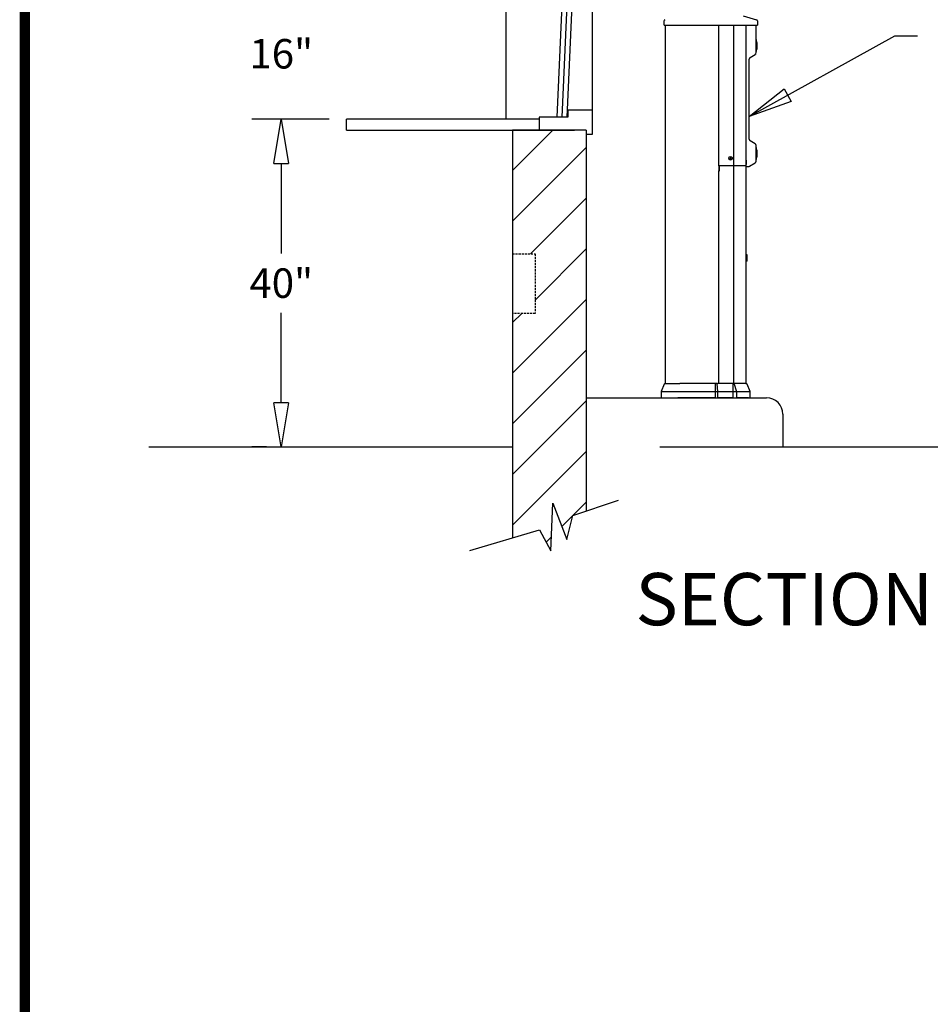
# Model space of a CAD drawing. Units: inches. Extents: x -2694 to 443, y 73 to 1117.
# Drawn here: x -2694 to -2583, y 859 to 979 of the extents above; entities that cross this region are included whole.
import ezdxf
from ezdxf.enums import TextEntityAlignment as Align

# ---------------------------------------------------------------- set-up
doc = ezdxf.new("R2010")
doc.units = ezdxf.units.IN
doc.header["$MEASUREMENT"] = 0
doc.linetypes.add('HIDDEN', pattern=[0.375, 0.25, -0.125])
doc.layers.get('0').update_dxf_attribs({"lineweight": 25})
doc.layers.add('ACAD', color=6, linetype='Continuous')
doc.layers.add('Dimension', color=5, linetype='Continuous')
doc.styles.get("Standard").update_dxf_attribs({"font": 'arial.ttf'})
doc.dimstyles.new('Fractional', dxfattribs={"dimtxt": 0.06, "dimasz": 0.09, "dimexe": 0.06, "dimexo": 0.03, "dimgap": 0.03, "dimtad": 0, "dimtih": 1, "dimtoh": 1, "dimdec": 4, "dimzin": 0, "dimdsep": 46, "dimlunit": 5, "dimtxsty": 'Standard', "dimblk": 'CLOSEDBLANK', "dimcen": 0.1, "dimadec": 0, "dimazin": 0, "dimtfac": 1, "dimtdec": 4, "dimtofl": 0, "dimtmove": 0, "dimatfit": 3, "dimfxl": 0, "dimfrac": 1, "dimtolj": 1, "dimtzin": 0, "dimarcsym": 0})

# ---------------------------------------------------------------- blocks, each defined once
blk = doc.blocks.new('_ClosedBlank')
at = {"color": 0, "linetype": 'ByBlock', "lineweight": -2}
for p, q in [((-1, 0.167), (0, 0)), ((-1, 0.167), (-1, -0.167)), ((0, 0), (-1, -0.167))]:
    blk.add_line(p, q, dxfattribs=at)
blk = doc.blocks.new('*D35')
at = {"layer": 'DEFPOINTS', "color": 0}
for p in [(-2654.68, 967.33), (-2662.31, 927.33), (-2662.31, 927.33)]:
    blk.add_point(p, dxfattribs=at)
at = {"layer": 'Dimension', "color": 0, "lineweight": -2}
for p, q in [((-2656.48, 967.33), (-2665.91, 967.33)), ((-2662.31, 961.93), (-2662.31, 950.96)), ((-2662.31, 932.73), (-2662.31, 943.69)), ((-2664.11, 927.33), (-2665.91, 927.33))]:
    blk.add_line(p, q, dxfattribs=at)
at = {"layer": 'Dimension', "color": 0, "lineweight": -2, "xscale": 5.400000000000001, "yscale": 5.400000000000001, "zscale": 5.400000000000001}
for p, rotation in [((-2662.31, 967.33), 90), ((-2662.31, 927.33), 270)]:
    blk.add_blockref('_ClosedBlank', p, dxfattribs=dict(at, rotation=rotation))
at = {"layer": 'Dimension', "color": 0, "insert": (-2662.31, 947.33), "char_height": 3.6, "attachment_point": 5}
blk.add_mtext('\\A1;40"', dxfattribs=at)
blk = doc.blocks.new('*D36')
at = {"layer": 'DEFPOINTS', "color": 0}
for p in [(-2662.31, 983.33), (-2648.83, 983.33), (-2654.68, 967.33)]:
    blk.add_point(p, dxfattribs=at)
at = {"layer": 'Dimension', "color": 0, "lineweight": -2}
for p, q in [((-2662.31, 988.73), (-2662.31, 994.13)), ((-2650.63, 983.33), (-2665.91, 983.33)), ((-2656.48, 967.33), (-2665.91, 967.33)), ((-2662.31, 961.93), (-2662.31, 956.53))]:
    blk.add_line(p, q, dxfattribs=at)
at = {"layer": 'Dimension', "color": 0, "lineweight": -2, "xscale": 5.400000000000001, "yscale": 5.400000000000001, "zscale": 5.400000000000001}
for p, rotation in [((-2662.31, 983.33), 270), ((-2662.31, 967.33), 90)]:
    blk.add_blockref('_ClosedBlank', p, dxfattribs=dict(at, rotation=rotation))
at = {"layer": 'Dimension', "color": 0, "insert": (-2662.31, 975.33), "char_height": 3.6, "attachment_point": 5}
blk.add_mtext('\\A1;16"', dxfattribs=at)

msp = doc.modelspace()

# ---------------------------------------------------------------- hatches: boundary and pattern name
h = msp.add_hatch()
h.set_pattern_fill('ANSI31', color=256, scale=35)
h.set_pattern_definition([(45, (-1832.061, 284.3618), (-3.093592, 3.093592), [])])
h.paths.add_polyline_path([(-2625.08381, 966.01354), (-2634.08381, 966.01354), (-2634.08381, 950.88854), (-2631.33381, 950.88854), (-2631.33381, 943.63854), (-2634.08381, 943.63854), (-2634.08381, 916.228), (-2630.77131, 917.20104), (-2629.39631, 914.63854), (-2629.14631, 920.45104), (-2627.45881, 916.01354), (-2626.70881, 918.95104), (-2625.08381, 919.4988)])

# ---------------------------------------------------------------- linework, layer by layer
for p, q in [((-2634.89631, 1003.95104), (-2634.89631, 967.32604)), ((-2624.33381, 968.45104), (-2624.33381, 1003.32604)), ((-2628.64631, 967.57604), (-2627.14631, 1001.57604)), ((-2628.02131, 967.57604), (-2626.52131, 1001.57604)), ((-2627.39631, 967.57604), (-2625.89631, 1001.57604)), ((-2605.9285, 979.94531), (-2604.28341, 979.47689)), ((-2615.57103, 978.82604), (-2615.55157, 979.38336)), ((-2615.41131, 935.07604), (-2615.41131, 978.82604)), ((-2608.91064, 961.63204), (-2608.91064, 978.82604)), ((-2607.10945, 978.82604), (-2607.10945, 935.07604)), ((-2605.60802, 978.82604), (-2605.60802, 961.63204)), ((-2604.33164, 975.46477), (-2604.33164, 978.82604)), ((-2604.19272, 979.36103), (-2604.17404, 978.82604)), ((-2604.33164, 977.14174), (-2604.32164, 977.14174)), ((-2604.32164, 977.01674), (-2604.32164, 977.14174)), ((-2604.32164, 977.05519), (-2604.32064, 977.05519)), ((-2604.32164, 977.01674), (-2604.32164, 975.64174)), ((-2604.32164, 976.9065), (-2604.32064, 976.9065)), ((-2604.32164, 976.87512), (-2604.32064, 976.87512)), ((-2604.32164, 976.86049), (-2604.32064, 976.86049)), ((-2604.30161, 976.82124), (-2604.32164, 976.82124)), ((-2604.32064, 976.9065), (-2604.32064, 976.87512)), ((-2604.26064, 976.70824), (-2604.27699, 976.8006)), ((-2604.26064, 976.70824), (-2604.26064, 975.95024)), ((-2605.08164, 974.88742), (-2604.45664, 975.24826)), ((-2604.46939, 975.2409), (-2604.46939, 975.22054)), ((-2604.44739, 975.22054), (-2604.46939, 975.22054)), ((-2604.44739, 975.25387), (-2604.44739, 975.22054)), ((-2604.42539, 975.25504), (-2604.44558, 975.25504)), ((-2604.42539, 975.26961), (-2604.42539, 975.25504)), ((-2604.33164, 975.51674), (-2604.32164, 975.51674)), ((-2604.30161, 975.83724), (-2604.32164, 975.83724)), ((-2604.32164, 975.79799), (-2604.32064, 975.79799)), ((-2604.32164, 975.51674), (-2604.32164, 975.64174)), ((-2604.32164, 975.60329), (-2604.32064, 975.60329)), ((-2604.32164, 975.60207), (-2604.32064, 975.60207)), ((-2604.26064, 975.95024), (-2604.27699, 975.85788)), ((-2605.20664, 964.90718), (-2605.20664, 974.67091)), ((-2630.83381, 967.57604), (-2630.83381, 966.01354)), ((-2627.33381, 967.57604), (-2630.83381, 967.57604)), ((-2627.33381, 968.45104), (-2627.33381, 967.57604)), ((-2624.33381, 968.45104), (-2627.33381, 968.45104)), ((-2624.33381, 965.51354), (-2624.33381, 968.45104)), ((-2654.33381, 966.01354), (-2654.33381, 967.32604)), ((-2630.83381, 967.32604), (-2654.33381, 967.32604)), ((-2654.33381, 966.01354), (-2626.52131, 966.01354)), ((-2634.08381, 966.01354), (-2634.08381, 916.228)), ((-2625.08381, 966.01354), (-2634.08381, 966.01354)), ((-2625.08381, 966.01354), (-2625.08381, 919.4988)), ((-2625.08381, 965.51354), (-2624.33381, 965.51354)), ((-2604.45664, 964.32983), (-2605.08164, 964.69067)), ((-2604.33164, 962.21477), (-2604.33164, 964.11332)), ((-2604.33164, 963.97654), (-2604.32164, 963.97654)), ((-2604.32164, 963.85154), (-2604.32164, 963.97654)), ((-2604.32164, 963.89), (-2604.32064, 963.89)), ((-2604.32164, 963.85154), (-2604.32164, 962.47654)), ((-2604.32164, 963.7413), (-2604.32064, 963.7413)), ((-2604.32164, 963.70992), (-2604.32064, 963.70992)), ((-2604.32164, 963.69529), (-2604.32064, 963.69529)), ((-2604.30161, 963.65604), (-2604.32164, 963.65604)), ((-2604.32064, 963.7413), (-2604.32064, 963.70992)), ((-2604.26064, 963.54304), (-2604.27699, 963.6354)), ((-2604.26064, 962.78504), (-2604.27699, 962.69269)), ((-2604.26064, 963.54304), (-2604.26064, 962.78504)), ((-2608.91064, 961.63204), (-2608.91064, 961.03904)), ((-2608.91064, 961.63204), (-2608.81064, 961.63204)), ((-2608.85064, 961.63204), (-2608.85064, 961.04904)), ((-2607.11456, 961.63204), (-2608.81064, 961.63204)), ((-2607.11456, 961.63204), (-2607.04385, 961.63204)), ((-2605.60802, 961.63204), (-2607.04385, 961.63204)), ((-2605.60802, 962.35154), (-2605.55039, 962.35154)), ((-2605.60802, 961.78904), (-2605.59837, 961.78904)), ((-2605.59837, 961.78904), (-2605.59837, 959.04961)), ((-2605.55039, 962.35154), (-2605.55039, 961.79689)), ((-2605.55039, 961.54723), (-2605.55039, 961.79689)), ((-2605.55039, 961.54723), (-2605.26658, 961.56211)), ((-2605.15466, 961.59526), (-2604.45664, 961.99826)), ((-2604.33164, 962.35154), (-2604.32164, 962.35154)), ((-2604.30161, 962.67204), (-2604.32164, 962.67204)), ((-2604.32164, 962.63279), (-2604.32064, 962.63279)), ((-2604.32164, 962.35154), (-2604.32164, 962.47654)), ((-2604.32164, 962.43809), (-2604.32064, 962.43809)), ((-2604.32164, 962.43687), (-2604.32064, 962.43687)), ((-2608.91064, 935.07604), (-2608.91064, 961.03904)), ((-2608.81064, 961.03904), (-2608.91064, 961.03904)), ((-2608.85064, 961.04904), (-2608.81064, 961.04904)), ((-2608.81064, 961.04904), (-2608.81064, 961.03904)), ((-2605.59837, 959.04961), (-2605.59837, 935.07604)), ((-2605.58337, 950.84404), (-2605.59837, 950.84404)), ((-2605.58337, 950.84404), (-2605.58337, 949.98404)), ((-2605.44837, 950.80018), (-2605.58337, 950.84404)), ((-2605.44837, 950.02791), (-2605.44837, 950.80018)), ((-2605.58337, 949.98404), (-2605.59837, 949.98404)), ((-2605.44837, 950.02791), (-2605.58337, 949.98404)), ((-2615.92631, 934.05338), (-2615.92631, 933.32604)), ((-2606.58381, 934.05338), (-2615.92631, 934.05338)), ((-2615.58173, 934.99493), (-2615.91835, 934.09727)), ((-2615.46469, 935.07604), (-2613.67653, 935.07604)), ((-2609.0875, 935.07604), (-2613.67653, 935.07604)), ((-2609.31683, 933.32604), (-2609.31683, 935.07604)), ((-2609.0875, 935.07604), (-2609.01131, 935.07604)), ((-2609.0875, 935.07604), (-2609.01131, 935.07604)), ((-2609.01131, 934.05338), (-2609.0875, 935.07604)), ((-2607.13027, 935.07604), (-2609.01131, 935.07604)), ((-2609.01131, 933.32604), (-2609.01131, 934.05338)), ((-2607.13027, 935.07604), (-2607.02182, 935.07604)), ((-2607.13027, 935.07604), (-2607.02182, 935.07604)), ((-2607.13027, 933.32604), (-2607.13027, 935.07604)), ((-2606.58381, 935.07604), (-2607.02182, 935.07604)), ((-2606.6954, 934.05338), (-2607.02182, 935.07604)), ((-2606.6954, 933.32604), (-2606.6954, 934.05338)), ((-2605.59036, 935.07604), (-2606.58381, 935.07604)), ((-2605.08381, 934.05338), (-2606.58381, 934.05338)), ((-2605.59036, 935.07604), (-2605.54544, 935.07604)), ((-2605.59036, 935.07604), (-2605.54544, 935.07604)), ((-2605.09177, 934.09727), (-2605.4284, 934.99493)), ((-2605.08381, 933.32604), (-2605.08381, 934.05338)), ((-2625.08381, 933.32604), (-2603.08381, 933.32604)), ((-2615.92631, 933.32604), (-2613.90585, 933.32604)), ((-2609.31683, 933.32604), (-2613.90585, 933.32604)), ((-2609.31683, 933.32604), (-2609.01131, 933.32604)), ((-2607.13027, 933.32604), (-2609.01131, 933.32604)), ((-2607.13027, 933.32604), (-2606.6954, 933.32604)), ((-2605.26394, 933.32604), (-2606.6954, 933.32604)), ((-2605.26394, 933.32604), (-2605.08381, 933.32604)), ((-2601.08381, 931.32604), (-2601.08381, 927.32604)), ((-2678.47039, 927.32604), (-2634.08381, 927.32604)), ((-2616.08381, 927.32604), (-2505.08381, 927.32604)), ((-2626.70881, 918.95104), (-2621.14631, 920.82604)), ((-2629.39631, 914.63854), (-2629.14631, 920.45104)), ((-2629.14631, 920.45104), (-2627.45881, 916.01354)), ((-2627.45881, 916.01354), (-2626.70881, 918.95104)), ((-2639.29229, 914.698), (-2630.77131, 917.20104)), ((-2630.77131, 917.20104), (-2629.39631, 914.63854))]:
    msp.add_line(p, q)
at = {"linetype": 'HIDDEN'}
for p, q in [((-2634.08381, 950.88854), (-2631.33381, 950.88854)), ((-2631.33381, 950.88854), (-2631.33381, 943.63854)), ((-2631.33381, 943.63854), (-2634.08381, 943.63854))]:
    msp.add_line(p, q, dxfattribs=at)
msp.add_circle((-2607.46064, 962.57604), 0.224)
for centre, radius, start, end in [((-2604.31764, 979.35667), 0.125, 2, 74.1063306), ((-2604.30161, 976.79624), 0.025, 10.0369025, 90), ((-2604.95664, 974.67091), 0.25, 120, 180), ((-2604.49239, 975.21004), 0.023, 27.1628884, 71.4561468), ((-2604.58164, 975.46477), 0.25, 300, 0), ((-2604.30161, 975.86224), 0.025, 270, 349.9630975), ((-2604.95664, 964.90718), 0.25, 180, 240), ((-2604.58164, 964.11332), 0.25, 0, 60), ((-2604.30161, 963.63104), 0.025, 10.0369025, 90), ((-2607.46064, 962.57604), 0.05395, 199.1625039, 227.275854), ((-2607.46064, 962.57604), 0.05395, 109.1625039, 137.275854), ((-2607.46064, 962.57604), 0.05395, 289.1625039, 317.275854), ((-2607.46064, 962.57604), 0.05395, 19.1625039, 47.275854), ((-2605.27966, 961.81176), 0.25, 273, 300), ((-2604.58164, 962.21477), 0.25, 300, 0), ((-2604.30161, 962.69704), 0.025, 270, 349.9630975), ((-2615.80131, 934.05338), 0.125, 159.4439548, 180), ((-2615.46469, 934.95104), 0.125, 90, 159.4439548), ((-2605.54544, 934.95104), 0.125, 20.5560452, 90), ((-2605.20881, 934.05338), 0.125, 0, 20.5560452), ((-2603.08381, 931.32604), 2, 0, 90)]:
    msp.add_arc(centre, radius, start, end)
for centre, major_axis, start_param, end_param in [((-2607.46582, 962.58485), (-0.24374, -0.14343), 4.8684741, 5.030429011), ((-2607.45464, 962.56777), (0.22891, 0.16609), 4.39434895, 4.556303861), ((-2607.46891, 962.57004), (0.16609, -0.22891), 4.39434895, 4.556303861), ((-2607.45184, 962.58122), (-0.14343, 0.24374), 4.8684741, 5.030429011), ((-2607.46945, 962.57086), (0.14343, -0.24374), 4.8684741, 5.030429011), ((-2607.46664, 962.58431), (-0.22891, -0.16609), 4.39434895, 4.556303861), ((-2607.45237, 962.58204), (-0.16609, 0.22891), 4.39434895, 4.556303861), ((-2607.45546, 962.56724), (0.24374, 0.14343), 4.8684741, 5.030429011)]:
    msp.add_ellipse(centre, major_axis=major_axis, ratio=0.001745328, start_param=start_param, end_param=end_param)
for points, knots in [([(-2615.57103, 978.82604), (-2615.57103, 978.82604), (-2615.55743, 978.82604), (-2615.45916, 978.82604), (-2615.29687, 978.82604), (-2614.96908, 978.82604), (-2614.87649, 978.82604), (-2614.5048, 978.82604), (-2614.15773, 978.82604), (-2613.72916, 978.82604)], [10.030562037, 10.030562037, 10.030562037, 10.030562037, 11.430200913, 11.430200913, 15.073967471, 15.073967471, 16.317162572, 16.317162572, 19.643872008, 19.643872008, 19.643872008, 19.643872008]), ([(-2615.48935, 979.48714), (-2615.49253, 979.48529), (-2615.49611, 979.48304), (-2615.50417, 979.47718), (-2615.50867, 979.47357), (-2615.51854, 979.46402), (-2615.52392, 979.45806), (-2615.53467, 979.44259), (-2615.54003, 979.433), (-2615.54831, 979.41015), (-2615.55109, 979.39687), (-2615.55157, 979.38336)], [-9.36398674043, -9.36398674043, -9.36398674043, -9.36398674043, -9.36035172618, -9.36035172618, -9.35671671194, -9.35671671194, -9.3530816977, -9.3530816977, -9.34944668346, -9.34944668346, -9.34581166922, -9.34581166922, -9.34581166922, -9.34581166922]), ([(-2613.72916, 978.82604), (-2613.65054, 978.82604), (-2613.52961, 978.82604), (-2612.35397, 978.82604), (-2611.75387, 978.82604), (-2610.78449, 978.82604), (-2610.40218, 978.82604), (-2609.14498, 978.82604), (-2609.14319, 978.82604), (-2609.11692, 978.82604), (-2609.08655, 978.82604), (-2609.05325, 978.82604), (-2609.04591, 978.82604), (-2609.03365, 978.82604), (-2609.02868, 978.82604), (-2609.02373, 978.82604)], [0.129610008, 0.129610008, 0.129610008, 0.129610008, 0.809735427, 0.809735427, 1.519025327, 1.519025327, 1.95522056, 1.95522056, 1.955842237, 1.955842237, 1.964348077, 1.964348077, 1.966739957, 1.966739957, 1.968361482, 1.968361482, 1.968361482, 1.968361482]), ([(-2609.02373, 978.82604), (-2609.00377, 978.82604), (-2608.98243, 978.82604), (-2608.93759, 978.82604), (-2608.91425, 978.82604), (-2608.8908, 978.82604)], [0.003535262, 0.003535262, 0.003535262, 0.003535262, 0.1785226879, 0.1785226879, 0.3571337749, 0.3571337749, 0.3571337749, 0.3571337749]), ([(-2608.8908, 978.82604), (-2608.59117, 978.82604), (-2608.29153, 978.82604), (-2607.69773, 978.82604), (-2607.40358, 978.82604), (-2607.10943, 978.82604)], [0, 0, 0, 0, 2.283251705, 2.283251705, 4.52469039, 4.52469039, 4.52469039, 4.52469039]), ([(-2607.10943, 978.82604), (-2607.07529, 978.82604), (-2607.04147, 978.82604), (-2606.99271, 978.82604), (-2606.97639, 978.82604), (-2606.94635, 978.82604), (-2606.93262, 978.82604), (-2606.92011, 978.82604)], [0.005359595, 0.005359595, 0.005359595, 0.005359595, 0.2655767853, 0.2655767853, 0.4057712973, 0.4057712973, 0.540605712, 0.540605712, 0.540605712, 0.540605712]), ([(-2606.92011, 978.82604), (-2606.85344, 978.82604), (-2606.78681, 978.82604), (-2606.51034, 978.82604), (-2606.30051, 978.82604), (-2605.99899, 978.82604), (-2605.90729, 978.82604), (-2605.72689, 978.82604), (-2605.63821, 978.82604), (-2605.54947, 978.82604)], [0.055155409, 0.055155409, 0.055155409, 0.055155409, 0.773335363, 0.773335363, 3.034338443, 3.034338443, 4.022392806, 4.022392806, 4.978287728, 4.978287728, 4.978287728, 4.978287728]), ([(-2605.54947, 978.82604), (-2605.53703, 978.82604), (-2605.5232, 978.82604), (-2605.50067, 978.82604), (-2605.49281, 978.82604), (-2605.4807, 978.82604), (-2605.47661, 978.82604), (-2605.47042, 978.82604), (-2605.46834, 978.82604), (-2605.46522, 978.82604), (-2605.46417, 978.82604), (-2605.46241, 978.82604), (-2605.46171, 978.82604), (-2605.461, 978.82604)], [0.002682169, 0.002682169, 0.002682169, 0.002682169, 0.1367246653, 0.1367246653, 0.2048398741, 0.2048398741, 0.238767237, 0.238767237, 0.2557009925, 0.2557009925, 0.2641604377, 0.2641604377, 0.2698837977, 0.2698837977, 0.2698837977, 0.2698837977]), ([(-2605.461, 978.82604), (-2605.46061, 978.82604), (-2605.46022, 978.82604), (-2605.44938, 978.82604), (-2605.43868, 978.82604), (-2605.41786, 978.82604), (-2605.40777, 978.82604), (-2605.39763, 978.82604)], [0.0021099892, 0.0021099892, 0.0021099892, 0.0021099892, 0.0052483607, 0.0052483607, 0.0901289454, 0.0901289454, 0.1682483527, 0.1682483527, 0.1682483527, 0.1682483527]), ([(-2605.39763, 978.82604), (-2605.24273, 978.82604), (-2605.08774, 978.82604), (-2604.89913, 978.82604), (-2604.63181, 978.82604), (-2604.42822, 978.82604)], [0.023566026, 0.023566026, 0.023566026, 0.023566026, 1.205562658, 1.205562658, 1.464016022, 1.464016022, 1.464016022, 1.464016022]), ([(-2604.42822, 978.82604), (-2604.39477, 978.82604), (-2604.36194, 978.82604), (-2604.29971, 978.82604), (-2604.2711, 978.82604), (-2604.22334, 978.82604), (-2604.20465, 978.82604), (-2604.18052, 978.82604), (-2604.17452, 978.82604), (-2604.17447, 978.82604)], [0.010360216, 0.010360216, 0.010360216, 0.010360216, 0.265839827, 0.265839827, 0.531658015, 0.531658015, 0.79748719, 0.79748719, 1.046379617, 1.046379617, 1.046379617, 1.046379617]), ([(-2604.17447, 978.82604), (-2604.17446, 978.82604), (-2604.17445, 978.82604), (-2604.17442, 978.82604), (-2604.17442, 978.82604), (-2604.17422, 978.82604), (-2604.17404, 978.82604), (-2604.17404, 978.82604), (-2604.17404, 978.82604), (-2604.17404, 978.82604)], [0.266151562, 0.266151562, 0.266151562, 0.266151562, 0.352475482, 0.352475482, 0.510429576, 0.510429576, 14.54042385, 14.54042385, 14.631502913, 14.631502913, 14.631502913, 14.631502913]), ([(-2604.47193, 975.22054), (-2604.47148, 975.22054), (-2604.4708, 975.22054), (-2604.4697, 975.22054), (-2604.46952, 975.22054), (-2604.46939, 975.22054)], [1.805163903, 1.805163903, 1.805163903, 1.805163903, 2.1497222, 2.1497222, 2.2999245467, 2.2999245467, 2.2999245467, 2.2999245467]), ([(-2607.54228, 962.5404), (-2607.54176, 962.54071), (-2607.54116, 962.54106), (-2607.54, 962.54174), (-2607.53924, 962.54219), (-2607.53805, 962.54289), (-2607.5374, 962.54327), (-2607.53658, 962.54375), (-2607.53622, 962.54396), (-2607.53597, 962.5441)], [0.01804979329, 0.01804979329, 0.01804979329, 0.01804979329, 0.02265231934, 0.02265231934, 0.02835278208, 0.02835278208, 0.03403269705, 0.03403269705, 0.03863116374, 0.03863116374, 0.03863116374, 0.03863116374]), ([(-2607.52003, 962.51976), (-2607.52026, 962.51959), (-2607.5206, 962.51934), (-2607.52137, 962.51878), (-2607.52197, 962.51834), (-2607.52309, 962.51753), (-2607.5238, 962.51701), (-2607.5249, 962.51622), (-2607.52546, 962.51581), (-2607.52595, 962.51546)], [0.05199211768, 0.05199211768, 0.05199211768, 0.05199211768, 0.05659058437, 0.05659058437, 0.06227049934, 0.06227049934, 0.06797096208, 0.06797096208, 0.07257348813, 0.07257348813, 0.07257348813, 0.07257348813]), ([(-2607.51693, 962.63543), (-2607.5171, 962.63566), (-2607.51734, 962.636), (-2607.5179, 962.63677), (-2607.51834, 962.63737), (-2607.51915, 962.63849), (-2607.51967, 962.6392), (-2607.52046, 962.6403), (-2607.52087, 962.64086), (-2607.52123, 962.64135)], [0.05199211768, 0.05199211768, 0.05199211768, 0.05199211768, 0.05659058437, 0.05659058437, 0.06227049934, 0.06227049934, 0.06797096208, 0.06797096208, 0.07257348813, 0.07257348813, 0.07257348813, 0.07257348813]), ([(-2607.49512, 962.60534), (-2607.49298, 962.60239), (-2607.49127, 962.5988), (-2607.48945, 962.59121), (-2607.48934, 962.58721), (-2607.4905, 962.57993), (-2607.49185, 962.57617), (-2607.49593, 962.56953), (-2607.49867, 962.56665), (-2607.50236, 962.56396), (-2607.50315, 962.56345), (-2607.50396, 962.56297)], [0, 0, 0, 0, 0.028137381, 0.028137381, 0.056274762, 0.056274762, 0.0843462292, 0.0843462292, 0.1124176963, 0.1124176963, 0.119504419, 0.119504419, 0.119504419, 0.119504419]), ([(-2607.49502, 962.60542), (-2607.49307, 962.60274), (-2607.49156, 962.59964), (-2607.49001, 962.59447), (-2607.48956, 962.59205), (-2607.48932, 962.58707), (-2607.48954, 962.58451), (-2607.49051, 962.57983), (-2607.49134, 962.5774), (-2607.49355, 962.57293), (-2607.49493, 962.57089), (-2607.49842, 962.56677), (-2607.50104, 962.56453), (-2607.5039, 962.56286)], [0.3350329911, 0.3350329911, 0.3350329911, 0.3350329911, 0.3613012687, 0.3613012687, 0.3795064976, 0.3795064976, 0.3977117265, 0.3977117265, 0.4159169555, 0.4159169555, 0.4341221844, 0.4341221844, 0.460390462, 0.460390462, 0.460390462, 0.460390462]), ([(-2607.49629, 962.65768), (-2607.49598, 962.65716), (-2607.49563, 962.65656), (-2607.49494, 962.6554), (-2607.49449, 962.65464), (-2607.4938, 962.65345), (-2607.49342, 962.65281), (-2607.49293, 962.65198), (-2607.49272, 962.65162), (-2607.49258, 962.65137)], [0.01804979329, 0.01804979329, 0.01804979329, 0.01804979329, 0.02265231934, 0.02265231934, 0.02835278208, 0.02835278208, 0.03403269705, 0.03403269705, 0.03863116374, 0.03863116374, 0.03863116374, 0.03863116374]), ([(-2607.49002, 962.54167), (-2607.48734, 962.54361), (-2607.48424, 962.54512), (-2607.47907, 962.54667), (-2607.47665, 962.54712), (-2607.47167, 962.54736), (-2607.46911, 962.54715), (-2607.46443, 962.54617), (-2607.462, 962.54534), (-2607.45753, 962.54313), (-2607.45549, 962.54175), (-2607.45137, 962.53827), (-2607.44913, 962.53564), (-2607.44746, 962.53279)], [0.3350329911, 0.3350329911, 0.3350329911, 0.3350329911, 0.3613012687, 0.3613012687, 0.3795064976, 0.3795064976, 0.3977117265, 0.3977117265, 0.4159169555, 0.4159169555, 0.4341221844, 0.4341221844, 0.460390462, 0.460390462, 0.460390462, 0.460390462]), ([(-2607.48994, 962.54156), (-2607.48699, 962.5437), (-2607.4834, 962.54541), (-2607.47581, 962.54723), (-2607.47181, 962.54735), (-2607.46453, 962.54618), (-2607.46077, 962.54484), (-2607.45413, 962.54075), (-2607.45125, 962.53802), (-2607.44856, 962.53432), (-2607.44805, 962.53354), (-2607.44757, 962.53272)], [0, 0, 0, 0, 0.028137381, 0.028137381, 0.056274762, 0.056274762, 0.0843462292, 0.0843462292, 0.1124176963, 0.1124176963, 0.119504419, 0.119504419, 0.119504419, 0.119504419]), ([(-2607.43127, 962.61042), (-2607.43394, 962.60847), (-2607.43704, 962.60696), (-2607.44221, 962.60541), (-2607.44463, 962.60496), (-2607.44961, 962.60472), (-2607.45217, 962.60494), (-2607.45685, 962.60591), (-2607.45929, 962.60674), (-2607.46376, 962.60895), (-2607.4658, 962.61033), (-2607.46991, 962.61382), (-2607.47215, 962.61644), (-2607.47383, 962.6193)], [0.3350329911, 0.3350329911, 0.3350329911, 0.3350329911, 0.3613012687, 0.3613012687, 0.3795064976, 0.3795064976, 0.3977117265, 0.3977117265, 0.4159169555, 0.4159169555, 0.4341221844, 0.4341221844, 0.460390462, 0.460390462, 0.460390462, 0.460390462]), ([(-2607.43134, 962.61052), (-2607.4343, 962.60838), (-2607.43789, 962.60668), (-2607.44547, 962.60485), (-2607.44947, 962.60474), (-2607.45676, 962.6059), (-2607.46051, 962.60725), (-2607.46716, 962.61133), (-2607.47004, 962.61407), (-2607.47272, 962.61776), (-2607.47323, 962.61855), (-2607.47371, 962.61936)], [0, 0, 0, 0, 0.028137381, 0.028137381, 0.056274762, 0.056274762, 0.0843462292, 0.0843462292, 0.1124176963, 0.1124176963, 0.119504419, 0.119504419, 0.119504419, 0.119504419]), ([(-2607.42626, 962.54667), (-2607.42821, 962.54934), (-2607.42972, 962.55244), (-2607.43127, 962.55761), (-2607.43172, 962.56003), (-2607.43196, 962.56501), (-2607.43175, 962.56758), (-2607.43077, 962.57225), (-2607.42994, 962.57469), (-2607.42773, 962.57916), (-2607.42635, 962.5812), (-2607.42287, 962.58531), (-2607.42024, 962.58755), (-2607.41739, 962.58923)], [0.3350329911, 0.3350329911, 0.3350329911, 0.3350329911, 0.3613012687, 0.3613012687, 0.3795064976, 0.3795064976, 0.3977117265, 0.3977117265, 0.4159169555, 0.4159169555, 0.4341221844, 0.4341221844, 0.460390462, 0.460390462, 0.460390462, 0.460390462]), ([(-2607.42616, 962.54674), (-2607.4283, 962.5497), (-2607.43001, 962.55329), (-2607.43183, 962.56088), (-2607.43195, 962.56487), (-2607.43078, 962.57216), (-2607.42944, 962.57591), (-2607.42535, 962.58256), (-2607.42262, 962.58544), (-2607.41892, 962.58812), (-2607.41814, 962.58864), (-2607.41732, 962.58911)], [0, 0, 0, 0, 0.028137381, 0.028137381, 0.056274762, 0.056274762, 0.0843462292, 0.0843462292, 0.1124176963, 0.1124176963, 0.119504419, 0.119504419, 0.119504419, 0.119504419]), ([(-2607.425, 962.4944), (-2607.42531, 962.49492), (-2607.42566, 962.49552), (-2607.42634, 962.49669), (-2607.42679, 962.49745), (-2607.42749, 962.49864), (-2607.42787, 962.49928), (-2607.42835, 962.5001), (-2607.42856, 962.50046), (-2607.4287, 962.50071)], [0.01804979329, 0.01804979329, 0.01804979329, 0.01804979329, 0.02265231934, 0.02265231934, 0.02835278208, 0.02835278208, 0.03403269705, 0.03403269705, 0.03863116374, 0.03863116374, 0.03863116374, 0.03863116374]), ([(-2607.40436, 962.51665), (-2607.40419, 962.51642), (-2607.40394, 962.51609), (-2607.40338, 962.51531), (-2607.40294, 962.51471), (-2607.40213, 962.51359), (-2607.40161, 962.51288), (-2607.40082, 962.51179), (-2607.40041, 962.51123), (-2607.40006, 962.51074)], [0.05199211768, 0.05199211768, 0.05199211768, 0.05199211768, 0.05659058437, 0.05659058437, 0.06227049934, 0.06227049934, 0.06797096208, 0.06797096208, 0.07257348813, 0.07257348813, 0.07257348813, 0.07257348813]), ([(-2607.40125, 962.63233), (-2607.40102, 962.6325), (-2607.40069, 962.63274), (-2607.39991, 962.6333), (-2607.39931, 962.63374), (-2607.39819, 962.63455), (-2607.39748, 962.63507), (-2607.39639, 962.63587), (-2607.39583, 962.63627), (-2607.39534, 962.63663)], [0.05199211768, 0.05199211768, 0.05199211768, 0.05199211768, 0.05659058437, 0.05659058437, 0.06227049934, 0.06227049934, 0.06797096208, 0.06797096208, 0.07257348813, 0.07257348813, 0.07257348813, 0.07257348813]), ([(-2607.379, 962.61169), (-2607.37952, 962.61138), (-2607.38012, 962.61103), (-2607.38129, 962.61034), (-2607.38205, 962.60989), (-2607.38324, 962.6092), (-2607.38388, 962.60882), (-2607.3847, 962.60833), (-2607.38506, 962.60812), (-2607.38531, 962.60798)], [0.01804979329, 0.01804979329, 0.01804979329, 0.01804979329, 0.02265231934, 0.02265231934, 0.02835278208, 0.02835278208, 0.03403269705, 0.03403269705, 0.03863116374, 0.03863116374, 0.03863116374, 0.03863116374])]:
    msp.add_open_spline(points, degree=3, knots=knots)
for points in [[(-2604.32064, 977.05519), (-2604.32064, 977.04282), (-2604.32064, 977.02427), (-2604.32064, 977.00141)], [(-2604.32064, 977.00141), (-2604.32064, 976.99045), (-2604.32064, 976.97369), (-2604.32064, 976.96744)], [(-2604.32064, 976.96744), (-2604.32064, 976.96119), (-2604.32064, 976.95342), (-2604.32064, 976.95083)], [(-2604.32064, 976.95083), (-2604.32064, 976.94809), (-2604.32064, 976.94474), (-2604.32064, 976.9423)], [(-2604.32064, 976.9423), (-2604.32064, 976.9388), (-2604.32064, 976.92478), (-2604.32064, 976.91351)], [(-2604.32064, 976.91351), (-2604.32064, 976.90982), (-2604.32064, 976.9065)], [(-2604.32064, 976.87512), (-2604.32064, 976.86902), (-2604.32064, 976.8639), (-2604.32064, 976.86049)], [(-2604.32064, 975.79799), (-2604.32064, 975.79269), (-2604.32064, 975.78474), (-2604.32064, 975.77209)], [(-2604.32064, 975.77209), (-2604.32064, 975.75914), (-2604.32064, 975.7241), (-2604.32064, 975.70049)], [(-2604.32064, 975.70049), (-2604.32064, 975.67672), (-2604.32064, 975.64016), (-2604.32064, 975.62797)], [(-2604.32064, 975.62797), (-2604.32064, 975.61563), (-2604.32064, 975.60822), (-2604.32064, 975.60329)], [(-2604.32064, 975.60329), (-2604.32064, 975.60256), (-2604.32064, 975.60207)], [(-2604.32064, 963.89), (-2604.32064, 963.87762), (-2604.32064, 963.85907), (-2604.32064, 963.83622)], [(-2604.32064, 963.83622), (-2604.32064, 963.82525), (-2604.32064, 963.80849), (-2604.32064, 963.80224)], [(-2604.32064, 963.80224), (-2604.32064, 963.796), (-2604.32064, 963.78823), (-2604.32064, 963.78564)], [(-2604.32064, 963.78564), (-2604.32064, 963.78289), (-2604.32064, 963.77954), (-2604.32064, 963.7771)], [(-2604.32064, 963.7771), (-2604.32064, 963.7736), (-2604.32064, 963.75958), (-2604.32064, 963.74831)], [(-2604.32064, 963.74831), (-2604.32064, 963.74462), (-2604.32064, 963.7413)], [(-2604.32064, 963.70992), (-2604.32064, 963.70382), (-2604.32064, 963.6987), (-2604.32064, 963.69529)], [(-2604.32064, 962.63279), (-2604.32064, 962.62749), (-2604.32064, 962.61954), (-2604.32064, 962.60689)], [(-2604.32064, 962.60689), (-2604.32064, 962.59394), (-2604.32064, 962.5589), (-2604.32064, 962.53529)], [(-2604.32064, 962.53529), (-2604.32064, 962.51152), (-2604.32064, 962.47496), (-2604.32064, 962.46277)], [(-2604.32064, 962.46277), (-2604.32064, 962.45043), (-2604.32064, 962.44303), (-2604.32064, 962.43809)], [(-2604.32064, 962.43809), (-2604.32064, 962.43736), (-2604.32064, 962.43687)]]:
    msp.add_open_spline(points, degree=2)
for points, weights in [([(-2607.5116, 962.55833), (-2607.52128, 962.55268), (-2607.53597, 962.5441)], [1, 1.02386464782, 1.00294295266]), ([(-2607.52003, 962.51976), (-2607.5063, 962.5298), (-2607.49724, 962.53641)], [1.00294295266, 1.02386464782, 1]), ([(-2607.51693, 962.63543), (-2607.50689, 962.6217), (-2607.50027, 962.61264)], [1.00294295266, 1.02386464782, 1]), ([(-2607.5039, 962.56286), (-2607.50741, 962.5608), (-2607.5116, 962.55833)], [1.15657851826, 1.07983586314, 1]), ([(-2607.50027, 962.61264), (-2607.49741, 962.60871), (-2607.49502, 962.60542)], [1, 1.07983586314, 1.15657851826]), ([(-2607.49724, 962.53641), (-2607.49331, 962.53927), (-2607.49002, 962.54167)], [1, 1.07983586314, 1.15657851826]), ([(-2607.47835, 962.627), (-2607.484, 962.63668), (-2607.49258, 962.65137)], [1, 1.02386464782, 1.00294295266]), ([(-2607.47383, 962.6193), (-2607.47589, 962.62281), (-2607.47835, 962.627)], [1.15657851826, 1.07983586314, 1]), ([(-2607.44746, 962.53279), (-2607.4454, 962.52928), (-2607.44293, 962.52509)], [1.15657851826, 1.07983586314, 1]), ([(-2607.44293, 962.52509), (-2607.43728, 962.5154), (-2607.4287, 962.50071)], [1, 1.02386464782, 1.00294295266]), ([(-2607.42404, 962.61567), (-2607.42797, 962.61281), (-2607.43127, 962.61042)], [1, 1.07983586314, 1.15657851826]), ([(-2607.42101, 962.53944), (-2607.42387, 962.54337), (-2607.42626, 962.54667)], [1, 1.07983586314, 1.15657851826]), ([(-2607.40125, 962.63233), (-2607.41499, 962.62229), (-2607.42404, 962.61567)], [1.00294295266, 1.02386464782, 1]), ([(-2607.40436, 962.51665), (-2607.4144, 962.53039), (-2607.42101, 962.53944)], [1.00294295266, 1.02386464782, 1]), ([(-2607.41739, 962.58923), (-2607.41388, 962.59129), (-2607.40969, 962.59375)], [1.15657851826, 1.07983586314, 1]), ([(-2607.40969, 962.59375), (-2607.4, 962.5994), (-2607.38531, 962.60798)], [1, 1.02386464782, 1.00294295266])]:
    msp.add_rational_spline(points, weights, degree=2)
at = {"layer": 'ACAD', "const_width": 1.26047}
msp.add_lwpolyline([(-2048.34844, 601.8089), (-2048.34844, 1116.77554), (-2693.61051, 1116.77554), (-2693.61051, 601.8089)], close=True, dxfattribs=at)

# ---------------------------------------------------------------- texts
at = {"layer": 'Dimension'}
msp.add_text('SECTION', height=6.375, dxfattribs=at).set_placement((-2600.90079, 905.56461), align=Align.CENTER)

# ---------------------------------------------------------------- dimensions: what is measured, and where the dimension line sits
dim = msp.add_linear_dim(base=(-2662.31474, 983.32604), p1=(-2654.68298, 967.32604), p2=(-2648.83381, 983.32604), angle=90, dimstyle='Fractional', override={"dimscale": 60, "dimpost": '"', "dimldrblk": 'ClosedBlank'}, dxfattribs=at)
dim.commit()
dim.dimension.update_dxf_attribs({"geometry": '*D36', "text_midpoint": (-2662.31474, 975.32604), "dimtype": 160})
dim = msp.add_linear_dim(base=(-2662.31474, 927.32604), p1=(-2654.68298, 967.32604), p2=(-2662.31474, 927.32604), angle=90, dimstyle='Fractional', override={"dimscale": 60, "dimpost": '"', "dimldrblk": 'ClosedBlank'}, dxfattribs=at)
dim.commit()
dim.dimension.update_dxf_attribs({"geometry": '*D35', "text_midpoint": (-2662.31474, 947.32604)})

# ---------------------------------------------------------------- leaders
at = {"layer": 'Dimension', "annotation_type": 0, "has_hookline": 1, "hookline_direction": 0, "text_width": 41.55716}
msp.add_leader([(-2605.20664, 967.66486), (-2587.39743, 977.50674), (-2584.64627, 977.50674)], dimstyle='Fractional', override={"dimscale": 60, "dimldrblk": 'ClosedBlank'}, dxfattribs=at)

doc.saveas('drawing.dxf')
